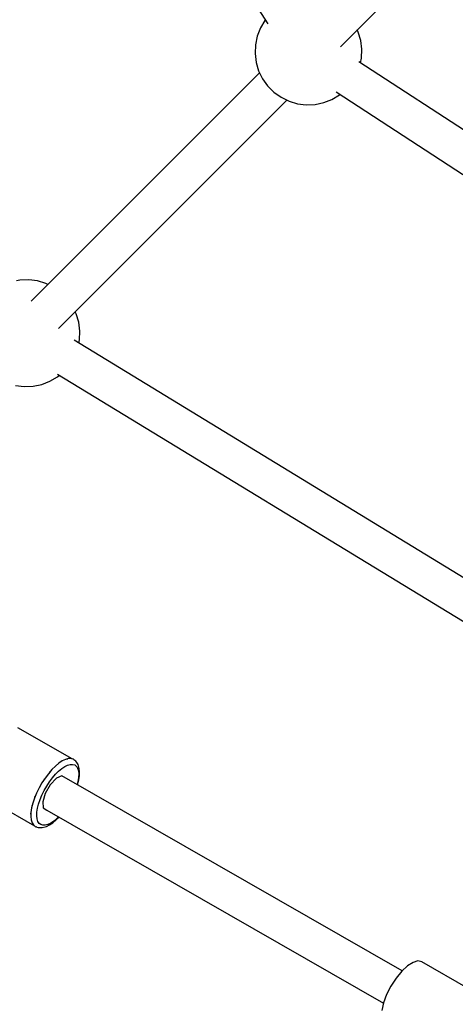
# Model space of a CAD drawing. Units: millimetres. Extents: x -1568 to 13693, y -2963 to 11996.
# Drawn here: x 3865 to 4068, y 1949 to 2409 of the extents above; entities that cross this region are included whole.
import ezdxf

# ---------------------------------------------------------------- set-up
doc = ezdxf.new("R2010")
doc.units = ezdxf.units.MM
doc.layers.add('Dimension', color=7, linetype='Continuous')
doc.dimstyles.new('Standard$0', dxfattribs={"dimtxt": 0.18, "dimasz": 0.18, "dimexe": 0.18, "dimexo": 0.0625, "dimgap": 0.09, "dimtad": 0, "dimtih": 1, "dimtoh": 1, "dimdec": 4, "dimzin": 0, "dimdsep": 46, "dimtxsty": 'Standard', "dimcen": 0.09, "dimadec": 0, "dimazin": 0, "dimtfac": 1, "dimtdec": 4, "dimtofl": 0, "dimtmove": 0, "dimatfit": 3, "dimfxl": 1, "dimtolj": 1, "dimtzin": 0, "dimarcsym": 0})

# ---------------------------------------------------------------- blocks, each defined once
blk = doc.blocks.new('*D8')
at = {"layer": 'Defpoints', "color": 0}
for p in [(1873.19, 4337.63, 4120), (10012.89, 4337.63, 4120), (10012.89, -2104.7)]:
    blk.add_point(p, dxfattribs=at)
at = {"layer": 'Dimension', "color": 0, "linetype": 'ByBlock', "lineweight": -2}
for p, q in [((1873.19, 4337.57), (1873.19, -2104.88)), ((10012.89, 4337.57), (10012.89, -2104.88)), ((2073.19, -2104.7), (5467.95, -2104.7)), ((9812.89, -2104.7), (6418.13, -2104.7))]:
    blk.add_line(p, q, dxfattribs=at)
at = {"layer": 'Dimension', "color": 0}
for points in [[(2073.19, -2071.36), (2073.19, -2138.03), (1873.19, -2104.7)], [(9812.89, -2071.36), (9812.89, -2138.03), (10012.89, -2104.7)]]:
    blk.add_solid(points, dxfattribs=at)
at = {"layer": 'Dimension', "color": 0, "insert": (5943.04, -2104.7), "char_height": 300, "attachment_point": 5}
blk.add_mtext('\\A1;8140', dxfattribs=at)
blk = doc.blocks.new('*D9')
at = {"layer": 'Defpoints', "color": 0}
for p in [(-16.73, 4337.64, 4120), (11902.86, 4337.64, 4120), (11902.86, -2766.58)]:
    blk.add_point(p, dxfattribs=at)
at = {"layer": 'Dimension', "color": 0, "linetype": 'ByBlock', "lineweight": -2}
for p, q in [((-16.73, 4337.58), (-16.73, -2766.76)), ((11902.86, 4337.58), (11902.86, -2766.76)), ((183.27, -2766.58), (5367.98, -2766.58)), ((11702.86, -2766.58), (6518.16, -2766.58))]:
    blk.add_line(p, q, dxfattribs=at)
at = {"layer": 'Dimension', "color": 0}
for points in [[(183.27, -2733.24), (183.27, -2799.91), (-16.73, -2766.58)], [(11702.86, -2733.24), (11702.86, -2799.91), (11902.86, -2766.58)]]:
    blk.add_solid(points, dxfattribs=at)
at = {"layer": 'Dimension', "color": 0, "insert": (5943.07, -2766.58), "char_height": 300, "attachment_point": 5}
blk.add_mtext('\\A1;11920', dxfattribs=at)
blk = doc.blocks.new('*D10')
at = {"layer": 'Defpoints', "color": 0}
for p in [(5943.04, 8407.48, 4120), (-1113.45, 267.78), (5943.04, 267.78, 4120)]:
    blk.add_point(p, dxfattribs=at)
at = {"layer": 'Dimension', "color": 0, "linetype": 'ByBlock', "lineweight": -2}
for p, q in [((5942.98, 8407.48), (-1113.63, 8407.48)), ((-1113.45, 8207.48), (-1113.45, 4487.72)), ((-1113.45, 467.78), (-1113.45, 4187.54)), ((5942.98, 267.78), (-1113.63, 267.78))]:
    blk.add_line(p, q, dxfattribs=at)
at = {"layer": 'Dimension', "color": 0}
for points in [[(-1146.79, 8207.48), (-1080.12, 8207.48), (-1113.45, 8407.48)], [(-1146.79, 467.78), (-1080.12, 467.78), (-1113.45, 267.78)]]:
    blk.add_solid(points, dxfattribs=at)
at = {"layer": 'Dimension', "color": 0, "insert": (-1113.45, 4337.63), "char_height": 300, "attachment_point": 5}
blk.add_mtext('\\A1;8140', dxfattribs=at)

msp = doc.modelspace()

# ---------------------------------------------------------------- linework, layer by layer
for p, q in [((3814.41, 2661.94, 4120), (3980.43, 2406.81, 4120)), ((4014.24, 2396.1, 4120), (4120.78, 2502.65, 4120)), ((3979.05, 2408.4, 4120), (3976.94, 2404.86, 4120)), ((3979.25, 2408.63, 4120), (3979.05, 2408.4, 4120)), ((3976.94, 2404.86, 4120), (3975.45, 2401.03, 4120)), ((4022.54, 2402.98, 4120), (4022.07, 2403.93, 4120)), ((4023.71, 2399.03, 4120), (4022.54, 2402.98, 4120)), ((3975.45, 2401.03, 4120), (3974.6, 2397, 4120)), ((4024.22, 2394.95, 4120), (4023.71, 2399.03, 4120)), ((3974.6, 2397, 4120), (3974.43, 2392.89, 4120)), ((4024.05, 2390.84, 4120), (4024.22, 2394.95, 4120)), ((3974.43, 2392.89, 4120), (3974.94, 2388.81, 4120)), ((3974.94, 2388.81, 4120), (3976.12, 2384.86, 4120)), ((4276.9, 2223.8, 4120), (4022.87, 2389.11, 4120)), ((4023.59, 2388.64, 4120), (4024.05, 2390.84, 4120)), ((3976.12, 2384.86, 4120), (3977.92, 2381.17, 4120)), ((3976.58, 2383.91, 4120), (3870.03, 2277.36, 4120)), ((3977.92, 2381.17, 4120), (3980.31, 2377.82, 4120)), ((3980.31, 2377.82, 4120), (3983.22, 2374.91, 4120)), ((3983.22, 2374.91, 4120), (3986.57, 2372.52, 4120)), ((4012.22, 2375.03, 4120), (4267.35, 2209.01, 4120)), ((3882.76, 2264.63, 4120), (3989.31, 2371.18, 4120)), ((3986.57, 2372.52, 4120), (3990.27, 2370.71, 4120)), ((3990.27, 2370.71, 4120), (3994.21, 2369.54, 4120)), ((4006.44, 2370.04, 4120), (4010.27, 2371.54, 4120)), ((4010.27, 2371.54, 4120), (4013.8, 2373.64, 4120)), ((4013.8, 2373.64, 4120), (4014.04, 2373.84, 4120)), ((3994.21, 2369.54, 4120), (3998.3, 2369.03, 4120)), ((3998.3, 2369.03, 4120), (4002.41, 2369.2, 4120)), ((4002.41, 2369.2, 4120), (4006.44, 2370.04, 4120)), ((3864.77, 2287.17, 4120), (3863.22, 2286.85, 4120)), ((3868.88, 2287.34, 4120), (3864.77, 2287.17, 4120)), ((3872.97, 2286.83, 4120), (3868.88, 2287.34, 4120)), ((3876.91, 2285.66, 4120), (3872.97, 2286.83, 4120)), ((3877.87, 2285.19, 4120), (3876.91, 2285.66, 4120)), ((3891.06, 2271.5, 4120), (3890.6, 2272.46, 4120)), ((3892.24, 2267.56, 4120), (3891.06, 2271.5, 4120)), ((3892.75, 2263.48, 4120), (3892.24, 2267.56, 4120)), ((3892.58, 2259.37, 4120), (3892.75, 2263.48, 4120)), ((4165.86, 2090.94, 4120), (3890.03, 2259.17, 4120)), ((3892.25, 2257.81, 4120), (3892.58, 2259.37, 4120)), ((3878.8, 2240.06, 4120), (3882.33, 2242.17, 4120)), ((3882.3, 2243.39, 4120), (4156.77, 2076, 4120)), ((3882.33, 2242.17, 4120), (3883.16, 2242.87, 4120)), ((3862.74, 2238.06, 4120), (3866.82, 2237.55, 4120)), ((3866.82, 2237.55, 4120), (3870.94, 2237.72, 4120)), ((3870.94, 2237.72, 4120), (3874.96, 2238.57, 4120)), ((3874.96, 2238.57, 4120), (3878.8, 2240.06, 4120)), ((3889.21, 2063.9, 4120), (3863.87, 2078.45, 4120)), ((3884.53, 2062.92, 4120), (3882.94, 2061.86, 4120)), ((3886.03, 2063.64, 4120), (3884.53, 2062.92, 4120)), ((3887.42, 2064.01, 4120), (3886.03, 2063.64, 4120)), ((3886.86, 2063.86, 4120), (3887.08, 2063.95, 4120)), ((3887.08, 2063.95, 4120), (3887.18, 2063.95, 4120)), ((3888.65, 2064.03, 4120), (3887.42, 2064.01, 4120)), ((3889.72, 2063.69, 4120), (3888.65, 2064.03, 4120)), ((3889.03, 2063.91, 4120), (3889.21, 2063.9, 4120)), ((3889.99, 2063.49, 4120), (3889.72, 2063.69, 4120)), ((3890.39, 2063.2, 4120), (3889.99, 2063.49, 4120)), ((3890.86, 2062.8, 4120), (3890.39, 2063.2, 4120)), ((3891.26, 2062.27, 4120), (3890.86, 2062.8, 4120)), ((3879.67, 2058.86, 4120), (3878.05, 2056.97, 4120)), ((3878.63, 2057.65, 4120), (3878.86, 2057.94, 4120)), ((3878.86, 2057.94, 4120), (3879.09, 2058.18, 4120)), ((3881.31, 2060.5, 4120), (3879.67, 2058.86, 4120)), ((3882.94, 2061.86, 4120), (3881.31, 2060.5, 4120)), ((3881.38, 2056.74, 4120), (3882.84, 2058.2, 4120)), ((3881.59, 2060.73, 4120), (3881.72, 2060.87, 4120)), ((3881.72, 2060.87, 4120), (3881.96, 2061.04, 4120)), ((3882.84, 2058.2, 4120), (3884.29, 2059.42, 4120)), ((3884.29, 2059.42, 4120), (3885.7, 2060.35, 4120)), ((3885.7, 2060.35, 4120), (3887.04, 2061, 4120)), ((3887.04, 2061, 4120), (3888.27, 2061.33, 4120)), ((3888.27, 2061.33, 4120), (3889.37, 2061.34, 4120)), ((3889.37, 2061.34, 4120), (3890.32, 2061.04, 4120)), ((3890.32, 2061.04, 4120), (3891.4, 2060.01, 4120)), ((3891.89, 2061.26, 4120), (3891.26, 2062.27, 4120)), ((3891.4, 2060.01, 4120), (3892.03, 2058.33, 4120)), ((3892.3, 2059.95, 4120), (3891.89, 2061.26, 4120)), ((3892.03, 2058.33, 4120), (3892.18, 2056.89, 4120)), ((3892.43, 2059.36, 4120), (3892.3, 2059.95, 4120)), ((3892.6, 2057.81, 4120), (3892.43, 2059.36, 4120)), ((3876.5, 2054.89, 4120), (3875.04, 2052.65, 4120)), ((3875.92, 2054, 4120), (3876.13, 2054.34, 4120)), ((3876.13, 2054.34, 4120), (3876.26, 2054.52, 4120)), ((3878.05, 2056.97, 4120), (3876.5, 2054.89, 4120)), ((3878.57, 2053.22, 4120), (3879.95, 2055.07, 4120)), ((3881.77, 2054.85, 4120), (3878.93, 2051.84, 4120)), ((3879.95, 2055.07, 4120), (3881.38, 2056.74, 4120)), ((3884.35, 2056.05, 4120), (3881.77, 2054.85, 4120)), ((4042.98, 1964.97, 4120), (3884.35, 2056.05, 4120)), ((3891.84, 2053.4, 4120), (3891.48, 2051.95, 4120)), ((3891.7, 2051.93, 4120), (3892.23, 2054.05, 4120)), ((3892.12, 2055.23, 4120), (3891.84, 2053.4, 4120)), ((3892.18, 2056.89, 4120), (3892.12, 2055.23, 4120)), ((3892.23, 2054.05, 4120), (3892.53, 2056.03, 4120)), ((3892.53, 2056.03, 4120), (3892.6, 2057.81, 4120)), ((3873.72, 2050.31, 4120), (3872.55, 2047.92, 4120)), ((3875.04, 2052.65, 4120), (3873.72, 2050.31, 4120)), ((3875.05, 2047.03, 4120), (3876.09, 2049.15, 4120)), ((3876.09, 2049.15, 4120), (3877.27, 2051.23, 4120)), ((3878.93, 2051.84, 4120), (3876.61, 2047.8, 4120)), ((3877.27, 2051.23, 4120), (3878.57, 2053.22, 4120)), ((3891.68, 2051.84, 4120), (3891.7, 2051.93, 4120)), ((3847.12, 2046.72, 4120), (3871.61, 2032.66, 4120)), ((3871.56, 2045.53, 4120), (3870.79, 2043.2, 4120)), ((3872.55, 2047.92, 4120), (3871.56, 2045.53, 4120)), ((3871.73, 2045.93, 4120), (3871.79, 2046.13, 4120)), ((3871.79, 2046.13, 4120), (3871.96, 2046.49, 4120)), ((3873.49, 2042.83, 4120), (3874.18, 2044.9, 4120)), ((3874.18, 2044.9, 4120), (3875.05, 2047.03, 4120)), ((3876.61, 2047.8, 4120), (3875.42, 2043.82, 4120)), ((3870.24, 2040.98, 4120), (3869.92, 2038.91, 4120)), ((3870.79, 2043.2, 4120), (3870.24, 2040.98, 4120)), ((3870.43, 2041.77, 4120), (3870.48, 2042.07, 4120)), ((3870.48, 2042.07, 4120), (3870.59, 2042.41, 4120)), ((3872.72, 2039.02, 4120), (3873, 2040.85, 4120)), ((3873, 2040.85, 4120), (3873.49, 2042.83, 4120)), ((3875.42, 2043.82, 4120), (3875.68, 2040.98, 4120)), ((3875.68, 2040.98, 4120), (3877.32, 2040.02, 4120)), ((3877.32, 2040.02, 4120), (4034.32, 1949.88, 4120)), ((3869.92, 2038.91, 4120), (3869.85, 2037.05, 4120)), ((3869.85, 2037.05, 4120), (3870.02, 2035.43, 4120)), ((3869.88, 2038.42, 4120), (3869.91, 2038.6, 4120)), ((3869.89, 2038.17, 4120), (3869.88, 2038.42, 4120)), ((3870.02, 2035.43, 4120), (3870.44, 2034.09, 4120)), ((3872.65, 2037.36, 4120), (3872.72, 2039.02, 4120)), ((3872.81, 2035.92, 4120), (3872.65, 2037.36, 4120)), ((3873.18, 2034.73, 4120), (3872.81, 2035.92, 4120)), ((3880.08, 2034.09, 4120), (3881.64, 2035.39, 4120)), ((3882, 2036.05, 4120), (3880.55, 2034.83, 4120)), ((3881.64, 2035.39, 4120), (3883.01, 2036.76, 4120)), ((3882.82, 2036.87, 4120), (3882, 2036.05, 4120)), ((3870.44, 2034.09, 4120), (3871.09, 2033.07, 4120)), ((3870.9, 2033.3, 4120), (3870.83, 2033.48, 4120)), ((3870.98, 2033.24, 4120), (3870.9, 2033.3, 4120)), ((3871.09, 2033.07, 4120), (3871.95, 2032.38, 4120)), ((3871.95, 2032.38, 4120), (3872.26, 2032.24, 4120)), ((3872.26, 2032.24, 4120), (3873.32, 2031.9, 4120)), ((3872.41, 2032.19, 4120), (3872.46, 2032.17, 4120)), ((3872.46, 2032.17, 4120), (3872.43, 2032.19, 4120)), ((3873.75, 2033.82, 4120), (3873.18, 2034.73, 4120)), ((3873.32, 2031.9, 4120), (3873.98, 2031.83, 4120)), ((3874.52, 2033.21, 4120), (3873.75, 2033.82, 4120)), ((3873.98, 2031.83, 4120), (3875.2, 2031.84, 4120)), ((3875.47, 2032.91, 4120), (3874.52, 2033.21, 4120)), ((3875.2, 2031.84, 4120), (3876.56, 2032.21, 4120)), ((3876.57, 2032.92, 4120), (3875.47, 2032.91, 4120)), ((3876.56, 2032.21, 4120), (3877.13, 2032.39, 4120)), ((3877.8, 2033.25, 4120), (3876.57, 2032.92, 4120)), ((3877.13, 2032.39, 4120), (3878.57, 2033.08, 4120)), ((3879.14, 2033.9, 4120), (3877.8, 2033.25, 4120)), ((3878.57, 2033.08, 4120), (3880.08, 2034.09, 4120)), ((3880.55, 2034.83, 4120), (3879.14, 2033.9, 4120)), ((4045.54, 1967.33, 4120), (4042.83, 1964.82, 4120)), ((4048.13, 1968.96, 4120), (4045.54, 1967.33, 4120)), ((4050.42, 1969.6, 4120), (4048.13, 1968.96, 4120)), ((4052.26, 1969.21, 4120), (4050.42, 1969.6, 4120)), ((4073.89, 1956.79, 4120), (4052.26, 1969.21, 4120)), ((4040.19, 1961.61, 4120), (4037.79, 1957.92, 4120)), ((4042.83, 1964.82, 4120), (4040.19, 1961.61, 4120)), ((4037.79, 1957.92, 4120), (4035.8, 1953.98, 4120)), ((4035.8, 1953.98, 4120), (4034.36, 1950.08, 4120)), ((4034.36, 1950.08, 4120), (4033.56, 1946.48, 4120))]:
    msp.add_line(p, q)

# ---------------------------------------------------------------- dimensions: what is measured, and where the dimension line sits
at = {"layer": 'Dimension'}
dim = msp.add_linear_dim(base=(-1113.45, 267.78), p1=(5943.04, 8407.48, 4120), p2=(5943.04, 267.78, 4120), angle=90, dimstyle='Standard$0', override={"dimtxt": 300, "dimasz": 200, "dimdec": 0, "dimarcsym": 1}, dxfattribs=at)
dim.commit()
dim.dimension.update_dxf_attribs({"geometry": '*D10', "text_midpoint": (-1113.45, 4337.63)})
for base, p1, p2, picture, middle in [((11902.86, -2766.58), (-16.73, 4337.64, 4120), (11902.86, 4337.64, 4120), '*D9', (5943.07, -2766.58)), ((10012.89, -2104.7), (1873.19, 4337.63, 4120), (10012.89, 4337.63, 4120), '*D8', (5943.04, -2104.7))]:
    dim = msp.add_linear_dim(base=base, p1=p1, p2=p2, dimstyle='Standard$0', override={"dimtxt": 300, "dimasz": 200, "dimdec": 0, "dimarcsym": 1}, dxfattribs=at)
    dim.commit()
    dim.dimension.update_dxf_attribs({"geometry": picture, "text_midpoint": middle})

doc.saveas('drawing.dxf')
